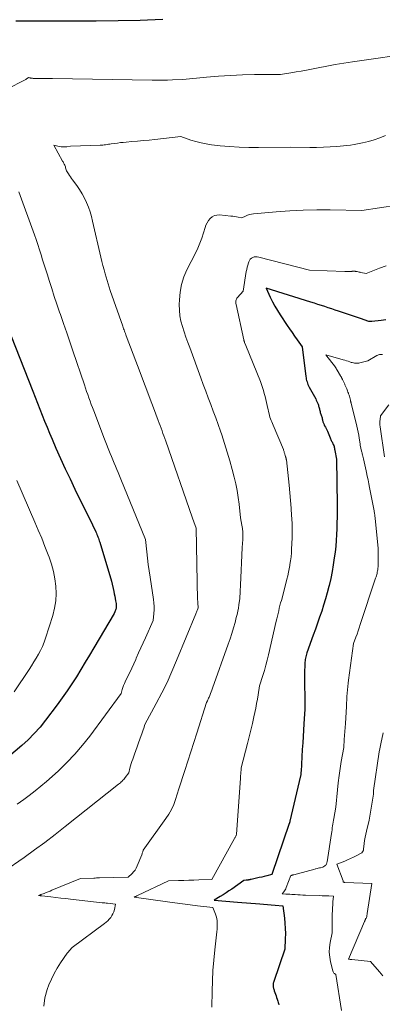
# Model space of a CAD drawing. Units: feet. Extents: x 1184172 to 1191257, y 7091370 to 7098870.
# Drawn here: x 1188042 to 1188335, y 7092165 to 7092959 of the extents above; entities that cross this region are included whole.
import ezdxf

# ---------------------------------------------------------------- set-up
doc = ezdxf.new("R2010")
doc.units = ezdxf.units.FT
doc.header["$MEASUREMENT"] = 0
doc.layers.add('Level 44', color=7, linetype='Continuous', lineweight=0)
doc.layers.add('Level 45', color=7, linetype='Continuous', lineweight=0)

msp = doc.modelspace()

# ---------------------------------------------------------------- linework, layer by layer
at = {"layer": 'Level 44', "color": 32, "linetype": 'Continuous', "lineweight": 30, "flags": 128}
for points, elevation in [([(1188157.84, 7092959.22), (1188151.76, 7092958.88), (1188145.68, 7092958.65), (1188139.59, 7092958.5), (1188104.2, 7092957.99), (1188096.04, 7092957.9), (1188087.89, 7092957.85), (1188079.74, 7092957.84), (1188071.58, 7092957.87), (1188063.21, 7092957.92), (1188059.25, 7092957.94), (1188055.28, 7092957.96), (1188051.31, 7092957.97), (1188047.34, 7092957.98), (1188039.4, 7092957.98)], 2330), ([(1188337.9, 7092716.88), (1188334.14, 7092716.38), (1188326.61, 7092715.39), (1188325, 7092715.49), (1188324.2, 7092715.58), (1188323.41, 7092715.72), (1188322.64, 7092715.94), (1188321.88, 7092716.2), (1188316.66, 7092718.31), (1188299.78, 7092723.86), (1188296.99, 7092724.78), (1188294.21, 7092725.7), (1188291.42, 7092726.62), (1188288.63, 7092727.54), (1188285.85, 7092728.46), (1188283.06, 7092729.36), (1188280.26, 7092730.25), (1188277.46, 7092731.13), (1188241.21, 7092742.47), (1188244.6, 7092735.06), (1188246.38, 7092731.41), (1188248.27, 7092727.82), (1188250.34, 7092724.33), (1188252.52, 7092720.9), (1188258.24, 7092712.39), (1188260.21, 7092709.47), (1188262.2, 7092706.56), (1188264.2, 7092703.65), (1188266.21, 7092700.76), (1188270.24, 7092694.98), (1188273.32, 7092671.22), (1188273.49, 7092670.09), (1188273.7, 7092668.97), (1188273.97, 7092667.87), (1188274.28, 7092666.77), (1188274.64, 7092665.69), (1188275.05, 7092664.63), (1188275.52, 7092663.6), (1188276.04, 7092662.58), (1188281.24, 7092653), (1188281.77, 7092651.97), (1188282.27, 7092650.92), (1188282.71, 7092649.85), (1188283.12, 7092648.76), (1188283.39, 7092647.96), (1188283.62, 7092647.26), (1188283.84, 7092646.55), (1188284.03, 7092645.83), (1188284.2, 7092645.11), (1188284.37, 7092644.39), (1188284.56, 7092643.68), (1188284.75, 7092642.96), (1188284.96, 7092642.25), (1188285, 7092642.13), (1188285.22, 7092641.4), (1188285.45, 7092640.66), (1188285.68, 7092639.93), (1188285.91, 7092639.2), (1188286.14, 7092638.47), (1188286.35, 7092637.73), (1188286.55, 7092636.99), (1188286.74, 7092636.24), (1188286.85, 7092635.74), (1188287, 7092635.19), (1188287.15, 7092634.64), (1188287.33, 7092634.09), (1188287.53, 7092633.55), (1188287.74, 7092633.02), (1188287.96, 7092632.49), (1188288.21, 7092631.97), (1188288.46, 7092631.45), (1188289.08, 7092630.27), (1188289.64, 7092629.16), (1188290.18, 7092628.04), (1188290.69, 7092626.91), (1188291.19, 7092625.77), (1188292.92, 7092621.6), (1188293.2, 7092620.93), (1188293.5, 7092620.27), (1188293.8, 7092619.62), (1188294.12, 7092618.97), (1188294.45, 7092618.33), (1188294.77, 7092617.68), (1188295.08, 7092617.03), (1188295.4, 7092616.38), (1188295.91, 7092615.32), (1188295.99, 7092615.13), (1188296.06, 7092614.95), (1188296.11, 7092614.75), (1188296.15, 7092614.56), (1188296.19, 7092614.36), (1188296.22, 7092614.16), (1188296.25, 7092613.96), (1188296.27, 7092613.76), (1188296.28, 7092613.72), (1188296.31, 7092613.5), (1188296.35, 7092613.28), (1188296.39, 7092613.06), (1188296.44, 7092612.84), (1188296.48, 7092612.66), (1188296.55, 7092612.35), (1188296.61, 7092612.04), (1188296.67, 7092611.73), (1188296.73, 7092611.41), (1188298.03, 7092604.43), (1188298.46, 7092567.2), (1188298.49, 7092562.46), (1188298.48, 7092557.73), (1188298.42, 7092553), (1188298.32, 7092548.26), (1188298.12, 7092543.54), (1188297.83, 7092538.82), (1188297.39, 7092534.11), (1188296.85, 7092529.41), (1188296.27, 7092524.91), (1188295.44, 7092519.29), (1188294.49, 7092513.7), (1188293.35, 7092508.14), (1188292.08, 7092502.61), (1188291.82, 7092501.54), (1188290.53, 7092496.57), (1188289.16, 7092491.63), (1188287.67, 7092486.72), (1188286.1, 7092481.84), (1188284.46, 7092476.97), (1188282.79, 7092472.12), (1188281.08, 7092467.28), (1188279.35, 7092462.45), (1188274.15, 7092448.12), (1188273.8, 7092447.08), (1188273.49, 7092446.02), (1188273.22, 7092444.95), (1188272.99, 7092443.88), (1188272.82, 7092442.79), (1188272.67, 7092441.7), (1188272.57, 7092440.6), (1188272.51, 7092439.5), (1188272.42, 7092436.73), (1188272.35, 7092434.25), (1188272.3, 7092431.76), (1188272.3, 7092429.27), (1188272.31, 7092426.78), (1188272.55, 7092408.1), (1188272.56, 7092406.95), (1188272.56, 7092405.81), (1188272.54, 7092404.66), (1188272.51, 7092403.51), (1188272.47, 7092402.36), (1188272.43, 7092401.22), (1188272.36, 7092400.07), (1188272.29, 7092398.93), (1188271.75, 7092390.9), (1188271.41, 7092385.74), (1188271.08, 7092380.58), (1188270.77, 7092375.41), (1188270.46, 7092370.25), (1188269.42, 7092352.29), (1188269.39, 7092351.87), (1188269.36, 7092351.46), (1188269.33, 7092351.05), (1188269.3, 7092350.63), (1188269.27, 7092350.3), (1188269.24, 7092350.06), (1188269.22, 7092349.81), (1188269.18, 7092349.56), (1188269.14, 7092349.31), (1188269.06, 7092348.82), (1188260.49, 7092312.33), (1188260.44, 7092312.13), (1188260.4, 7092311.94), (1188260.35, 7092311.74), (1188260.29, 7092311.55), (1188260.25, 7092311.4), (1188260.22, 7092311.28), (1188260.19, 7092311.16), (1188260.15, 7092311.04), (1188260.11, 7092310.92), (1188260.07, 7092310.8), (1188260.03, 7092310.68), (1188259.99, 7092310.56), (1188259.95, 7092310.44), (1188245.91, 7092269.18), (1188241.8, 7092268.22), (1188239.75, 7092267.73), (1188237.69, 7092267.25), (1188235.64, 7092266.77), (1188233.58, 7092266.29), (1188229.1, 7092265.24), (1188228.8, 7092265.17), (1188228.51, 7092265.11), (1188228.22, 7092265.04), (1188227.92, 7092264.98), (1188227.63, 7092264.93), (1188227.33, 7092264.88), (1188227.03, 7092264.84), (1188226.74, 7092264.8), (1188226.62, 7092264.79), (1188226.27, 7092264.75), (1188225.91, 7092264.71), (1188225.56, 7092264.68), (1188225.2, 7092264.66), (1188223.37, 7092264.52), (1188213.59, 7092257.57), (1188211.29, 7092255.98), (1188208.97, 7092254.43), (1188206.61, 7092252.94), (1188204.22, 7092251.5), (1188199.41, 7092248.66), (1188218.05, 7092247), (1188221.72, 7092246.68), (1188225.39, 7092246.37), (1188229.06, 7092246.06), (1188232.73, 7092245.77), (1188236.12, 7092245.5), (1188239.22, 7092245.26), (1188242.32, 7092245.02), (1188245.43, 7092244.78), (1188248.53, 7092244.54), (1188254.74, 7092244.07), (1188256.03, 7092234.14), (1188256.46, 7092229.96), (1188256.74, 7092225.78), (1188256.78, 7092221.58), (1188256.68, 7092217.39), (1188256.24, 7092208.98), (1188247.4, 7092182.83), (1188247.22, 7092182.21), (1188247.07, 7092181.59), (1188246.96, 7092180.96), (1188246.89, 7092180.32), (1188246.89, 7092180.26), (1188246.87, 7092179.65), (1188246.9, 7092179.04), (1188246.98, 7092178.44), (1188247.11, 7092177.84), (1188247.28, 7092177.25), (1188247.45, 7092176.66), (1188247.64, 7092176.07), (1188247.84, 7092175.49), (1188248.36, 7092174.02), (1188248.82, 7092172.7), (1188249.26, 7092171.38), (1188249.69, 7092170.05), (1188250.09, 7092168.71), (1188250.61, 7092166.97), (1188250.89, 7092166.03), (1188251.17, 7092165.09), (1188251.45, 7092164.14)], 2320), ([(1188035.59, 7092703.71), (1188052.99, 7092659.34), (1188054.9, 7092654.49), (1188056.81, 7092649.63), (1188058.71, 7092644.77), (1188060.62, 7092639.92), (1188062.55, 7092635.07), (1188064.52, 7092630.24), (1188066.54, 7092625.43), (1188068.59, 7092620.64), (1188071.71, 7092613.43), (1188075.42, 7092605.06), (1188079.2, 7092596.74), (1188083.1, 7092588.47), (1188087.08, 7092580.24), (1188099.38, 7092555.25), (1188100.31, 7092553.34), (1188101.24, 7092551.43), (1188102.15, 7092549.51), (1188103.06, 7092547.58), (1188103.91, 7092545.76), (1188104.37, 7092544.74), (1188104.81, 7092543.71), (1188105.22, 7092542.68), (1188105.62, 7092541.63), (1188105.99, 7092540.58), (1188106.34, 7092539.52), (1188106.68, 7092538.46), (1188107.01, 7092537.4), (1188116.46, 7092505.87), (1188118.35, 7092497.77), (1188118.78, 7092495.84), (1188119.19, 7092493.9), (1188119.55, 7092491.96), (1188119.89, 7092490), (1188120.24, 7092487.85), (1188120.34, 7092486.97), (1188120.38, 7092486.09), (1188120.34, 7092485.22), (1188120.24, 7092484.34), (1188120.19, 7092484.03), (1188120.04, 7092483.31), (1188119.85, 7092482.62), (1188119.6, 7092481.93), (1188119.31, 7092481.27), (1188118.67, 7092479.95), (1188102.38, 7092452.26), (1188098.88, 7092446.37), (1188095.36, 7092440.49), (1188091.78, 7092434.65), (1188088.18, 7092428.82), (1188084.48, 7092423.06), (1188080.68, 7092417.37), (1188076.73, 7092411.78), (1188072.69, 7092406.25), (1188063.27, 7092393.75), (1188058.87, 7092388.28), (1188054.25, 7092383.02), (1188049.31, 7092378.07), (1188044.15, 7092373.32), (1188033.5, 7092364.13)], 2330)]:
    msp.add_lwpolyline(points, dxfattribs=dict(at, elevation=elevation))
at = {"layer": 'Level 45', "color": 32, "linetype": 'Continuous', "lineweight": 0, "flags": 128}
for points, elevation in [([(1188363.32, 7092932.63), (1188310.93, 7092925.04), (1188304.01, 7092923.99), (1188297.09, 7092922.85), (1188290.2, 7092921.61), (1188283.32, 7092920.29), (1188277.89, 7092919.21), (1188273.73, 7092918.4), (1188269.56, 7092917.63), (1188265.38, 7092916.91), (1188261.2, 7092916.22), (1188252.83, 7092914.89), (1188231.85, 7092914.73), (1188222.19, 7092914.52), (1188212.53, 7092914.15), (1188202.89, 7092913.52), (1188193.26, 7092912.71), (1188174.01, 7092910.85), (1188165.78, 7092910.46), (1188161.66, 7092910.3), (1188157.55, 7092910.2), (1188153.43, 7092910.17), (1188149.31, 7092910.2), (1188068.96, 7092911.48), (1188066.36, 7092911.52), (1188063.75, 7092911.56), (1188061.15, 7092911.59), (1188058.55, 7092911.63), (1188054.38, 7092911.68), (1188053.86, 7092911.69), (1188053.34, 7092911.72), (1188052.82, 7092911.75), (1188052.31, 7092911.8), (1188052.15, 7092911.82), (1188051.72, 7092911.88), (1188051.28, 7092911.96), (1188050.86, 7092912.06), (1188050.44, 7092912.19), (1188049.6, 7092912.46), (1188048.55, 7092911.64), (1188048.01, 7092911.24), (1188047.46, 7092910.87), (1188046.89, 7092910.52), (1188046.3, 7092910.2), (1188032.73, 7092903.16)], 2328), ([(1188337.7, 7092865.53), (1188333.12, 7092863.77), (1188328.49, 7092862.18), (1188323.78, 7092860.84), (1188319.02, 7092859.67), (1188315.11, 7092858.82), (1188312.25, 7092858.26), (1188309.38, 7092857.78), (1188306.49, 7092857.42), (1188303.6, 7092857.14), (1188298.44, 7092856.74), (1188292.96, 7092856.39), (1188287.47, 7092856.15), (1188281.97, 7092856.05), (1188276.48, 7092856.05), (1188260.66, 7092856.27), (1188235.01, 7092855.91), (1188227.26, 7092855.95), (1188219.53, 7092856.17), (1188211.81, 7092856.69), (1188204.1, 7092857.4), (1188197.26, 7092858.16), (1188193.01, 7092858.77), (1188188.8, 7092859.57), (1188184.65, 7092860.65), (1188180.55, 7092861.92), (1188172.4, 7092864.73), (1188151.49, 7092862.43), (1188146.85, 7092861.94), (1188142.22, 7092861.48), (1188137.58, 7092861.06), (1188132.94, 7092860.67), (1188128.49, 7092860.31), (1188126.08, 7092860.09), (1188123.67, 7092859.84), (1188121.27, 7092859.55), (1188118.87, 7092859.22), (1188116.35, 7092858.86), (1188115.22, 7092858.69), (1188114.08, 7092858.52), (1188112.95, 7092858.34), (1188111.82, 7092858.16), (1188110.69, 7092858), (1188109.56, 7092857.86), (1188108.42, 7092857.77), (1188107.28, 7092857.71), (1188083.5, 7092856.92), (1188080.42, 7092856.5), (1188078.88, 7092856.37), (1188077.35, 7092856.36), (1188075.83, 7092856.53), (1188074.32, 7092856.8), (1188070.09, 7092857.83), (1188077.12, 7092844.96), (1188077.47, 7092844.31), (1188077.81, 7092843.67), (1188078.15, 7092843.01), (1188078.48, 7092842.36), (1188078.78, 7092841.69), (1188079.06, 7092841.02), (1188079.3, 7092840.33), (1188079.52, 7092839.63), (1188080.2, 7092837.16), (1188081.81, 7092834.67), (1188082.62, 7092833.43), (1188083.45, 7092832.2), (1188084.3, 7092830.99), (1188085.17, 7092829.79), (1188088.5, 7092825.25), (1188090.74, 7092821.97), (1188092.83, 7092818.59), (1188094.69, 7092815.08), (1188096.39, 7092811.48), (1188097.86, 7092807.78), (1188099.2, 7092804.04), (1188100.34, 7092800.23), (1188101.33, 7092796.37), (1188107.93, 7092767.49), (1188108.75, 7092764.06), (1188109.6, 7092760.65), (1188110.51, 7092757.24), (1188111.46, 7092753.85), (1188115.33, 7092740.48), (1188125.64, 7092711.67), (1188125.99, 7092710.7), (1188126.34, 7092709.72), (1188126.69, 7092708.74), (1188127.04, 7092707.77), (1188127.4, 7092706.79), (1188127.75, 7092705.82), (1188128.11, 7092704.85), (1188128.48, 7092703.87), (1188139.61, 7092674.29), (1188142.3, 7092667.15), (1188144.99, 7092660.01), (1188147.68, 7092652.87), (1188150.38, 7092645.74), (1188154.21, 7092635.62), (1188154.99, 7092633.54), (1188155.76, 7092631.46), (1188156.53, 7092629.38), (1188157.29, 7092627.29), (1188158.04, 7092625.21), (1188158.79, 7092623.12), (1188159.53, 7092621.03), (1188160.26, 7092618.93), (1188181.53, 7092557.52), (1188182.05, 7092556.05), (1188182.58, 7092554.58), (1188183.12, 7092553.11), (1188183.67, 7092551.65), (1188184.78, 7092548.73), (1188186.02, 7092490.94), (1188186.05, 7092489.96), (1188186.09, 7092488.98), (1188186.15, 7092488), (1188186.23, 7092487.02), (1188186.33, 7092485.77), (1188186.35, 7092485.42), (1188186.36, 7092485.07), (1188186.34, 7092484.72), (1188186.32, 7092484.36), (1188186.24, 7092483.66), (1188185.69, 7092482.34), (1188185.41, 7092481.68), (1188185.14, 7092481.02), (1188184.86, 7092480.36), (1188184.59, 7092479.7), (1188169.09, 7092441.85), (1188165.31, 7092433.05), (1188161.35, 7092424.33), (1188157.1, 7092415.76), (1188152.66, 7092407.27), (1188143.5, 7092390.43), (1188142.54, 7092387.4), (1188142.05, 7092385.88), (1188141.55, 7092384.37), (1188141.03, 7092382.87), (1188140.5, 7092381.36), (1188139.43, 7092378.38), (1188138.35, 7092375.39), (1188137.28, 7092372.4), (1188136.2, 7092369.41), (1188135.12, 7092366.42), (1188133.67, 7092362.4), (1188133.04, 7092360.57), (1188132.44, 7092358.74), (1188131.9, 7092356.89), (1188131.39, 7092355.03), (1188130.43, 7092351.29), (1188127.68, 7092347.55), (1188127.09, 7092346.78), (1188126.47, 7092346.03), (1188125.81, 7092345.32), (1188125.13, 7092344.62), (1188124.42, 7092343.95), (1188123.7, 7092343.3), (1188122.96, 7092342.66), (1188122.21, 7092342.05), (1188079.27, 7092307.88), (1188071.09, 7092301.49), (1188062.82, 7092295.21), (1188054.43, 7092289.09), (1188045.96, 7092283.08), (1188029.73, 7092271.79)], 2326), ([(1188041.7, 7092820.21), (1188054.38, 7092785.56), (1188055.81, 7092781.55), (1188057.19, 7092777.52), (1188058.5, 7092773.46), (1188059.76, 7092769.39), (1188060.99, 7092765.31), (1188062.24, 7092761.23), (1188063.51, 7092757.16), (1188064.79, 7092753.1), (1188066.26, 7092748.47), (1188068.3, 7092742.1), (1188070.39, 7092735.74), (1188072.52, 7092729.4), (1188074.69, 7092723.07), (1188075.37, 7092721.09), (1188077.9, 7092713.78), (1188080.41, 7092706.46), (1188082.91, 7092699.13), (1188085.4, 7092691.81), (1188094.68, 7092664.4), (1188095.58, 7092661.76), (1188096.49, 7092659.13), (1188097.42, 7092656.5), (1188098.35, 7092653.87), (1188099.3, 7092651.25), (1188100.26, 7092648.63), (1188101.23, 7092646.01), (1188102.21, 7092643.4), (1188110.85, 7092620.54), (1188115.59, 7092609.08), (1188116.65, 7092606.49), (1188117.71, 7092603.9), (1188118.75, 7092601.31), (1188119.8, 7092598.72), (1188120.84, 7092596.13), (1188121.88, 7092593.54), (1188122.93, 7092590.95), (1188123.99, 7092588.36), (1188143.93, 7092539.69), (1188145, 7092529.54), (1188145.57, 7092524.48), (1188146.19, 7092519.41), (1188146.89, 7092514.36), (1188147.63, 7092509.32), (1188150.43, 7092491.29), (1188150.76, 7092488.45), (1188150.94, 7092485.6), (1188150.89, 7092482.76), (1188150.69, 7092479.9), (1188150.07, 7092474.19), (1188143.87, 7092460.31), (1188142.05, 7092456.22), (1188140.22, 7092452.13), (1188138.39, 7092448.05), (1188136.55, 7092443.96), (1188136.06, 7092442.87), (1188134.46, 7092439.33), (1188132.85, 7092435.8), (1188131.22, 7092432.29), (1188129.57, 7092428.78), (1188127.69, 7092424.83), (1188127, 7092423.28), (1188126.35, 7092421.72), (1188125.77, 7092420.14), (1188125.23, 7092418.53), (1188124.21, 7092415.3), (1188099, 7092380.99), (1188093.18, 7092373.54), (1188087.07, 7092366.35), (1188080.55, 7092359.54), (1188073.74, 7092352.98), (1188068.59, 7092348.31), (1188064.09, 7092344.35), (1188059.52, 7092340.47), (1188054.84, 7092336.73), (1188050.08, 7092333.08), (1188045.74, 7092329.85), (1188043.1, 7092327.89), (1188040.44, 7092325.95)], 2328), ([(1188361.17, 7092811.6), (1188318.51, 7092805.13), (1188292.97, 7092805.61), (1188282.08, 7092805.64), (1188271.2, 7092805.43), (1188260.34, 7092804.88), (1188249.48, 7092804.09), (1188231.17, 7092802.46), (1188229.5, 7092802.22), (1188227.86, 7092801.85), (1188226.28, 7092801.29), (1188224.73, 7092800.61), (1188221.69, 7092799.07), (1188218.76, 7092799.67), (1188217.3, 7092799.95), (1188215.83, 7092800.2), (1188214.35, 7092800.39), (1188212.87, 7092800.56), (1188203.63, 7092801.46), (1188201.56, 7092801.37), (1188199.62, 7092800.93), (1188197.87, 7092799.98), (1188196.25, 7092798.69), (1188194.88, 7092797.01), (1188193.69, 7092795.23), (1188192.76, 7092793.3), (1188192.01, 7092791.28), (1188190.76, 7092786.99), (1188189.4, 7092782.79), (1188187.89, 7092778.65), (1188186.14, 7092774.6), (1188184.25, 7092770.61), (1188177.44, 7092757.29), (1188174.94, 7092751.45), (1188172.99, 7092745.48), (1188171.85, 7092739.29), (1188171.27, 7092732.97), (1188171.17, 7092729.13), (1188171.29, 7092724.65), (1188171.71, 7092720.21), (1188172.57, 7092715.84), (1188173.72, 7092711.5), (1188175.14, 7092707.21), (1188176.58, 7092702.94), (1188178.08, 7092698.68), (1188179.62, 7092694.43), (1188188.59, 7092670.09), (1188190.59, 7092664.71), (1188192.6, 7092659.32), (1188194.62, 7092653.95), (1188196.65, 7092648.57), (1188198.67, 7092643.19), (1188200.65, 7092637.8), (1188202.57, 7092632.39), (1188204.45, 7092626.96), (1188205.44, 7092624.05), (1188207.72, 7092617.14), (1188209.88, 7092610.2), (1188211.89, 7092603.21), (1188213.79, 7092596.18), (1188215.44, 7092589.82), (1188216.71, 7092584.43), (1188217.82, 7092579.02), (1188218.7, 7092573.57), (1188219.42, 7092568.08), (1188220.63, 7092557.07), (1188221.71, 7092551.3), (1188222.14, 7092548.41), (1188222.42, 7092545.51), (1188222.49, 7092542.6), (1188222.42, 7092539.68), (1188222.02, 7092533.22), (1188221.66, 7092527.06), (1188221.33, 7092520.89), (1188221.05, 7092514.73), (1188220.79, 7092508.56), (1188220.16, 7092492.09), (1188219.34, 7092486.89), (1188218.9, 7092484.3), (1188218.4, 7092481.71), (1188217.83, 7092479.15), (1188217.21, 7092476.59), (1188216.22, 7092472.72), (1188215, 7092468.26), (1188213.7, 7092463.82), (1188212.28, 7092459.42), (1188210.78, 7092455.05), (1188198.05, 7092419.6), (1188197.51, 7092418.13), (1188196.96, 7092416.67), (1188196.38, 7092415.22), (1188195.8, 7092413.77), (1188195.21, 7092412.34), (1188194.89, 7092411.61), (1188194.57, 7092410.89), (1188194.22, 7092410.19), (1188193.86, 7092409.48), (1188193.11, 7092408.09), (1188185.38, 7092383.29), (1188183.01, 7092375.77), (1188180.62, 7092368.26), (1188178.18, 7092360.76), (1188175.72, 7092353.27), (1188170.76, 7092338.3), (1188168.19, 7092329.9), (1188166.71, 7092325.8), (1188164.98, 7092321.83), (1188162.87, 7092318.04), (1188160.5, 7092314.38), (1188142.12, 7092288.79), (1188141.76, 7092287.61), (1188141.58, 7092287.02), (1188141.38, 7092286.43), (1188141.17, 7092285.85), (1188140.95, 7092285.27), (1188137.36, 7092276.14), (1188136.55, 7092274.43), (1188135.59, 7092272.83), (1188134.42, 7092271.37), (1188133.1, 7092270.02), (1188129.89, 7092267.14), (1188106.87, 7092266.54), (1188105.71, 7092266.5), (1188104.56, 7092266.47), (1188103.4, 7092266.43), (1188102.24, 7092266.39), (1188091.49, 7092266.02), (1188068.52, 7092256.57), (1188066.93, 7092255.92), (1188065.34, 7092255.29), (1188063.74, 7092254.66), (1188062.14, 7092254.04), (1188059.61, 7092253.07), (1188059.27, 7092252.95), (1188058.93, 7092252.82), (1188058.59, 7092252.7), (1188058.25, 7092252.58), (1188057.57, 7092252.34), (1188058.91, 7092252.12), (1188059.27, 7092252.07), (1188059.62, 7092252.01), (1188059.97, 7092251.97), (1188060.32, 7092251.93), (1188067.61, 7092251.13), (1188071.6, 7092250.69), (1188075.59, 7092250.25), (1188079.59, 7092249.81), (1188083.58, 7092249.36), (1188109.12, 7092246.54), (1188110.2, 7092246.42), (1188111.27, 7092246.3), (1188112.34, 7092246.18), (1188113.41, 7092246.06), (1188119.88, 7092245.32), (1188118.87, 7092240.97), (1188118.36, 7092239.27), (1188117.72, 7092237.63), (1188116.86, 7092236.09), (1188115.87, 7092234.62), (1188114.72, 7092233.25), (1188113.5, 7092231.95), (1188112.18, 7092230.76), (1188110.79, 7092229.64), (1188084.93, 7092210.5), (1188082.74, 7092208.08), (1188082.48, 7092207.8), (1188082.23, 7092207.52), (1188081.99, 7092207.23), (1188081.74, 7092206.95), (1188081.5, 7092206.66), (1188081.26, 7092206.36), (1188081.04, 7092206.06), (1188080.82, 7092205.75), (1188075.46, 7092198.02), (1188072.73, 7092193.75), (1188070.23, 7092189.37), (1188068.05, 7092184.82), (1188066.09, 7092180.15), (1188064.67, 7092176.38), (1188062.88, 7092169.71), (1188061.96, 7092163)], 2324), ([(1188338.11, 7092760.52), (1188332.73, 7092758.48), (1188322.05, 7092754.19), (1188317.8, 7092755.09), (1188317.01, 7092755.26), (1188316.22, 7092755.42), (1188315.42, 7092755.58), (1188314.63, 7092755.74), (1188313.93, 7092755.88), (1188313.48, 7092755.95), (1188313.04, 7092756), (1188312.59, 7092756.03), (1188312.13, 7092756.04), (1188311.68, 7092756.03), (1188311.23, 7092756.02), (1188310.78, 7092756), (1188310.32, 7092755.97), (1188309.07, 7092755.89), (1188307.99, 7092755.84), (1188306.91, 7092755.8), (1188305.84, 7092755.8), (1188304.76, 7092755.83), (1188276.36, 7092756.81), (1188235.33, 7092767.56), (1188234.09, 7092767.75), (1188232.86, 7092767.78), (1188231.65, 7092767.57), (1188230.45, 7092767.19), (1188229.4, 7092766.55), (1188228.49, 7092765.78), (1188227.81, 7092764.8), (1188227.28, 7092763.69), (1188226.97, 7092762.73), (1188226.45, 7092761.01), (1188225.98, 7092759.27), (1188225.6, 7092757.52), (1188225.26, 7092755.75), (1188222.64, 7092740.11), (1188218.06, 7092734.8), (1188217.63, 7092734.21), (1188217.28, 7092733.59), (1188217.05, 7092732.92), (1188216.89, 7092732.21), (1188216.83, 7092731.48), (1188216.82, 7092730.75), (1188216.89, 7092730.02), (1188217.01, 7092729.29), (1188223.27, 7092700.64), (1188223.33, 7092700.38), (1188223.4, 7092700.11), (1188223.47, 7092699.84), (1188223.55, 7092699.58), (1188223.64, 7092699.32), (1188223.73, 7092699.06), (1188223.83, 7092698.8), (1188223.93, 7092698.54), (1188224.93, 7092696.17), (1188236.73, 7092666.97), (1188237.61, 7092664.64), (1188238.43, 7092662.29), (1188239.16, 7092659.9), (1188239.81, 7092657.49), (1188240.41, 7092655.07), (1188241, 7092652.64), (1188241.58, 7092650.21), (1188242.14, 7092647.78), (1188244, 7092639.61), (1188244.35, 7092638.28), (1188244.74, 7092636.97), (1188245.22, 7092635.69), (1188245.75, 7092634.43), (1188246.89, 7092631.93), (1188255.21, 7092612.11), (1188255.42, 7092611.58), (1188255.61, 7092611.04), (1188255.78, 7092610.49), (1188255.93, 7092609.93), (1188256.08, 7092609.38), (1188256.23, 7092608.82), (1188256.39, 7092608.27), (1188256.56, 7092607.72), (1188256.97, 7092606.42), (1188257.07, 7092606.11), (1188257.17, 7092605.8), (1188257.26, 7092605.48), (1188257.35, 7092605.17), (1188257.43, 7092604.85), (1188257.5, 7092604.54), (1188257.56, 7092604.22), (1188257.6, 7092603.89), (1188259.74, 7092583.46), (1188260.35, 7092577.31), (1188260.91, 7092571.16), (1188261.41, 7092564.99), (1188261.85, 7092558.83), (1188261.98, 7092556.93), (1188262.23, 7092551.71), (1188262.35, 7092546.49), (1188262.29, 7092541.27), (1188262.09, 7092536.05), (1188261.87, 7092531.95), (1188261.64, 7092528.79), (1188261.34, 7092525.64), (1188260.94, 7092522.49), (1188260.46, 7092519.36), (1188260.36, 7092518.75), (1188259.85, 7092515.93), (1188259.31, 7092513.12), (1188258.7, 7092510.32), (1188258.06, 7092507.52), (1188255.42, 7092496.62), (1188253.59, 7092490.44), (1188252.99, 7092488.36), (1188252.43, 7092486.26), (1188251.9, 7092484.16), (1188251.41, 7092482.05), (1188250.94, 7092479.93), (1188250.46, 7092477.82), (1188249.98, 7092475.7), (1188249.5, 7092473.59), (1188243.23, 7092446.54), (1188242.2, 7092442.32), (1188241.1, 7092438.12), (1188239.89, 7092433.94), (1188238.61, 7092429.79), (1188235.94, 7092421.51), (1188234.83, 7092414.31), (1188234.25, 7092410.71), (1188233.63, 7092407.13), (1188232.94, 7092403.55), (1188232.21, 7092399.98), (1188231.45, 7092396.38), (1188230.27, 7092391.02), (1188229.03, 7092385.68), (1188227.72, 7092380.35), (1188226.36, 7092375.04), (1188221.15, 7092355.35), (1188221.12, 7092354.37), (1188221.11, 7092353.87), (1188221.08, 7092353.38), (1188221.04, 7092352.89), (1188221, 7092352.4), (1188220.89, 7092351.3), (1188220.79, 7092350.25), (1188220.69, 7092349.21), (1188220.61, 7092348.17), (1188220.53, 7092347.12), (1188217.34, 7092301.48), (1188217.13, 7092300.93), (1188217.11, 7092300.88), (1188217.09, 7092300.83), (1188217.07, 7092300.78), (1188217.05, 7092300.73), (1188217.02, 7092300.68), (1188217, 7092300.64), (1188216.98, 7092300.59), (1188216.95, 7092300.54), (1188216.62, 7092299.9), (1188216.43, 7092299.53), (1188216.23, 7092299.17), (1188216.03, 7092298.81), (1188215.83, 7092298.44), (1188197.36, 7092265.3), (1188186.95, 7092264.94), (1188182.89, 7092264.81), (1188178.84, 7092264.68), (1188174.78, 7092264.56), (1188170.72, 7092264.45), (1188162.61, 7092264.24), (1188137.55, 7092252.27), (1188137.09, 7092252.06), (1188136.63, 7092251.84), (1188136.17, 7092251.63), (1188135.71, 7092251.42), (1188134.78, 7092251.01), (1188161.66, 7092247.34), (1188167.74, 7092246.52), (1188173.82, 7092245.71), (1188179.91, 7092244.91), (1188185.99, 7092244.12), (1188198.17, 7092242.56), (1188200.36, 7092237.34), (1188200.98, 7092235.56), (1188201.45, 7092233.75), (1188201.71, 7092231.9), (1188201.81, 7092230.01), (1188201.81, 7092229.44), (1188201.76, 7092227.25), (1188201.66, 7092225.06), (1188201.49, 7092222.88), (1188201.27, 7092220.7), (1188199.83, 7092208.49), (1188198.99, 7092200.2), (1188198.32, 7092191.89), (1188197.92, 7092183.57), (1188197.69, 7092175.24), (1188197.54, 7092162.31)], 2322), ([(1188335.09, 7092688.96), (1188334.31, 7092688.95), (1188333.54, 7092688.92), (1188332.78, 7092688.82), (1188332.05, 7092688.64), (1188331.34, 7092688.37), (1188330.66, 7092688.03), (1188323.3, 7092683.65), (1188316.97, 7092682.09), (1188316.09, 7092681.92), (1188315.21, 7092681.8), (1188314.32, 7092681.78), (1188313.42, 7092681.81), (1188312.53, 7092681.92), (1188311.65, 7092682.08), (1188310.78, 7092682.3), (1188309.92, 7092682.56), (1188308.91, 7092682.91), (1188307.55, 7092683.38), (1188306.18, 7092683.82), (1188304.81, 7092684.25), (1188303.43, 7092684.67), (1188289.45, 7092688.75), (1188297.23, 7092678.54), (1188297.37, 7092678.34), (1188297.51, 7092678.14), (1188297.64, 7092677.93), (1188297.75, 7092677.71), (1188297.8, 7092677.62), (1188297.89, 7092677.45), (1188297.97, 7092677.28), (1188298.06, 7092677.1), (1188298.14, 7092676.92), (1188298.22, 7092676.75), (1188298.31, 7092676.58), (1188298.4, 7092676.41), (1188298.5, 7092676.24), (1188301.4, 7092671.54), (1188301.61, 7092671.2), (1188301.81, 7092670.86), (1188302, 7092670.52), (1188302.19, 7092670.17), (1188302.37, 7092669.82), (1188302.55, 7092669.46), (1188302.73, 7092669.11), (1188302.89, 7092668.75), (1188304.17, 7092665.96), (1188304.41, 7092665.44), (1188304.64, 7092664.92), (1188304.88, 7092664.4), (1188305.12, 7092663.88), (1188305.35, 7092663.35), (1188305.58, 7092662.83), (1188305.81, 7092662.3), (1188306.03, 7092661.77), (1188306.29, 7092661.14), (1188306.64, 7092660.29), (1188306.97, 7092659.44), (1188307.3, 7092658.58), (1188307.61, 7092657.72), (1188307.85, 7092657.03), (1188308.16, 7092656.1), (1188308.45, 7092655.15), (1188308.71, 7092654.2), (1188308.96, 7092653.24), (1188309.27, 7092651.93), (1188309.34, 7092651.62), (1188309.41, 7092651.32), (1188309.48, 7092651.02), (1188309.54, 7092650.71), (1188309.61, 7092650.41), (1188309.68, 7092650.1), (1188309.76, 7092649.8), (1188309.83, 7092649.5), (1188314.54, 7092631.12), (1188315.11, 7092628.73), (1188315.62, 7092626.32), (1188316.04, 7092623.9), (1188316.41, 7092621.47), (1188317.03, 7092616.86), (1188317.04, 7092616.73), (1188317.06, 7092616.59), (1188317.08, 7092616.46), (1188317.1, 7092616.33), (1188317.11, 7092616.23), (1188317.12, 7092616.15), (1188317.13, 7092616.07), (1188317.15, 7092615.98), (1188317.17, 7092615.9), (1188317.21, 7092615.74), (1188318.31, 7092610.94), (1188318.49, 7092610.2), (1188318.66, 7092609.47), (1188318.83, 7092608.73), (1188319.01, 7092607.99), (1188319.81, 7092604.68), (1188320.38, 7092602.28), (1188320.93, 7092599.88), (1188321.46, 7092597.47), (1188321.98, 7092595.07), (1188322.25, 7092593.79), (1188322.88, 7092590.74), (1188323.5, 7092587.68), (1188324.11, 7092584.62), (1188324.7, 7092581.56), (1188328.32, 7092562.7), (1188328.46, 7092561.95), (1188328.59, 7092561.19), (1188328.72, 7092560.43), (1188328.84, 7092559.67), (1188328.94, 7092558.91), (1188329.05, 7092558.15), (1188329.14, 7092557.39), (1188329.23, 7092556.62), (1188331.75, 7092532.7), (1188331.71, 7092520.85), (1188331.69, 7092519.73), (1188331.65, 7092518.62), (1188331.57, 7092517.51), (1188331.47, 7092516.41), (1188331.45, 7092516.17), (1188331.32, 7092515.19), (1188331.17, 7092514.21), (1188330.97, 7092513.23), (1188330.74, 7092512.27), (1188330.48, 7092511.31), (1188330.21, 7092510.35), (1188329.92, 7092509.4), (1188329.62, 7092508.45), (1188317.26, 7092470.9), (1188316.41, 7092468.36), (1188315.54, 7092465.83), (1188314.64, 7092463.31), (1188313.72, 7092460.8), (1188311.85, 7092455.78), (1188307.82, 7092426.22), (1188307.48, 7092423.56), (1188307.18, 7092420.89), (1188306.92, 7092418.22), (1188306.69, 7092415.55), (1188306.5, 7092412.87), (1188306.31, 7092410.2), (1188306.14, 7092407.52), (1188305.98, 7092404.84), (1188305.17, 7092391.07), (1188304.98, 7092387.86), (1188304.77, 7092384.66), (1188304.55, 7092381.45), (1188304.32, 7092378.25), (1188303.85, 7092371.84), (1188301.93, 7092360.48), (1188301.03, 7092354.79), (1188300.2, 7092349.09), (1188299.48, 7092343.37), (1188298.84, 7092337.65), (1188297.4, 7092323.59), (1188295.84, 7092314.56), (1188295.58, 7092313.03), (1188295.33, 7092311.5), (1188295.09, 7092309.96), (1188294.87, 7092308.43), (1188294.64, 7092306.89), (1188294.42, 7092305.36), (1188294.19, 7092303.83), (1188293.96, 7092302.29), (1188290.46, 7092279.38), (1188290.36, 7092278.9), (1188290.24, 7092278.44), (1188290.06, 7092277.98), (1188289.85, 7092277.54), (1188289.59, 7092277.14), (1188289.29, 7092276.77), (1188288.94, 7092276.46), (1188288.54, 7092276.18), (1188286.96, 7092275.24), (1188285.13, 7092274.78), (1188284.22, 7092274.55), (1188283.31, 7092274.32), (1188282.4, 7092274.08), (1188281.48, 7092273.84), (1188281.01, 7092273.72), (1188279.86, 7092273.42), (1188278.71, 7092273.11), (1188277.56, 7092272.81), (1188276.41, 7092272.5), (1188263.59, 7092269.07), (1188263.41, 7092269.02), (1188263.23, 7092268.97), (1188263.05, 7092268.93), (1188262.87, 7092268.88), (1188262.68, 7092268.84), (1188262.5, 7092268.79), (1188262.32, 7092268.75), (1188262.14, 7092268.7), (1188261.66, 7092268.59), (1188261.57, 7092268.57), (1188261.47, 7092268.55), (1188261.38, 7092268.53), (1188261.29, 7092268.51), (1188261.1, 7092268.46), (1188257.44, 7092258.71), (1188257.04, 7092257.8), (1188256.59, 7092256.92), (1188256.06, 7092256.09), (1188255.47, 7092255.28), (1188254.21, 7092253.73), (1188257.29, 7092253.51), (1188258.84, 7092253.4), (1188260.38, 7092253.3), (1188261.92, 7092253.2), (1188263.46, 7092253.1), (1188264.62, 7092253.03), (1188266.74, 7092252.92), (1188268.86, 7092252.81), (1188270.98, 7092252.71), (1188273.11, 7092252.63), (1188284.56, 7092252.21), (1188286.39, 7092252.14), (1188288.23, 7092252.07), (1188290.07, 7092252), (1188291.91, 7092251.94), (1188295.58, 7092251.8), (1188295.15, 7092247.09), (1188294.96, 7092244.74), (1188294.81, 7092242.38), (1188294.72, 7092240.02), (1188294.66, 7092237.66), (1188294.5, 7092222.25), (1188292.94, 7092214.37), (1188292.43, 7092210.43), (1188292.26, 7092206.51), (1188292.6, 7092202.59), (1188293.28, 7092198.68), (1188295.04, 7092191.43), (1188295.26, 7092190.82), (1188295.54, 7092190.26), (1188295.93, 7092189.77), (1188296.39, 7092189.33), (1188297.42, 7092188.51), (1188301.96, 7092159.51)], 2318), ([(1188340.24, 7092648.33), (1188333.55, 7092639.36), (1188333.14, 7092636.44), (1188332.99, 7092634.99), (1188332.93, 7092633.53), (1188333, 7092632.07), (1188333.14, 7092630.62), (1188336.64, 7092606.41)], 2316), ([(1188040.15, 7092587.16), (1188054.69, 7092553.68), (1188057.48, 7092547.13), (1188060.21, 7092540.55), (1188062.84, 7092533.94), (1188065.4, 7092527.3), (1188066.15, 7092525.33), (1188068.06, 7092519.6), (1188069.66, 7092513.8), (1188070.79, 7092507.9), (1188071.61, 7092501.92), (1188071.82, 7092495.92), (1188071.55, 7092489.98), (1188070.56, 7092484.11), (1188069.1, 7092478.29), (1188063.3, 7092459.99), (1188062.11, 7092456.63), (1188060.79, 7092453.32), (1188059.26, 7092450.11), (1188057.6, 7092446.95), (1188055.8, 7092443.86), (1188053.96, 7092440.79), (1188052.06, 7092437.76), (1188050.11, 7092434.76), (1188038.01, 7092416.56)], 2332), ([(1188335.68, 7092383.68), (1188334.51, 7092378.53), (1188333.95, 7092375.95), (1188333.44, 7092373.37), (1188332.98, 7092370.77), (1188332.56, 7092368.16), (1188327.94, 7092336.99), (1188327.9, 7092336.57), (1188327.89, 7092336.36), (1188327.87, 7092336.14), (1188327.87, 7092335.93), (1188327.86, 7092335.72), (1188327.85, 7092334.92), (1188327.83, 7092334.3), (1188327.79, 7092333.69), (1188327.72, 7092333.09), (1188327.63, 7092332.48), (1188324.34, 7092313.18), (1188322.17, 7092304.17), (1188321.62, 7092301.72), (1188321.14, 7092299.27), (1188320.76, 7092296.79), (1188320.43, 7092294.31), (1188319.92, 7092289.7), (1188319.89, 7092289.51), (1188319.86, 7092289.32), (1188319.82, 7092289.14), (1188319.78, 7092288.95), (1188319.72, 7092288.77), (1188319.66, 7092288.59), (1188319.57, 7092288.43), (1188319.47, 7092288.26), (1188318.49, 7092286.79), (1188313.94, 7092284.41), (1188311.66, 7092283.25), (1188309.35, 7092282.13), (1188307.01, 7092281.08), (1188304.66, 7092280.07), (1188298.4, 7092277.48), (1188303.3, 7092264.12), (1188303.35, 7092263.95), (1188303.4, 7092263.78), (1188303.43, 7092263.61), (1188303.45, 7092263.44), (1188303.48, 7092263.09), (1188303.91, 7092263.02), (1188304.12, 7092262.99), (1188304.33, 7092262.96), (1188304.55, 7092262.94), (1188304.76, 7092262.93), (1188326.59, 7092261.88), (1188322.81, 7092237.68), (1188322.72, 7092237.12), (1188322.62, 7092236.55), (1188322.51, 7092235.99), (1188322.38, 7092235.43), (1188322.13, 7092234.32), (1188321.84, 7092233.87), (1188321.7, 7092233.65), (1188321.57, 7092233.42), (1188321.45, 7092233.18), (1188321.33, 7092232.94), (1188321.24, 7092232.73), (1188321.08, 7092232.39), (1188320.92, 7092232.04), (1188320.77, 7092231.69), (1188320.62, 7092231.34), (1188307.74, 7092201.02), (1188308.66, 7092200.88), (1188309.12, 7092200.81), (1188309.58, 7092200.75), (1188310.05, 7092200.69), (1188310.51, 7092200.64), (1188325.58, 7092199.01), (1188332.86, 7092190.81), (1188335.53, 7092187.47)], 2316)]:
    msp.add_lwpolyline(points, dxfattribs=dict(at, elevation=elevation))

doc.saveas('drawing.dxf')
